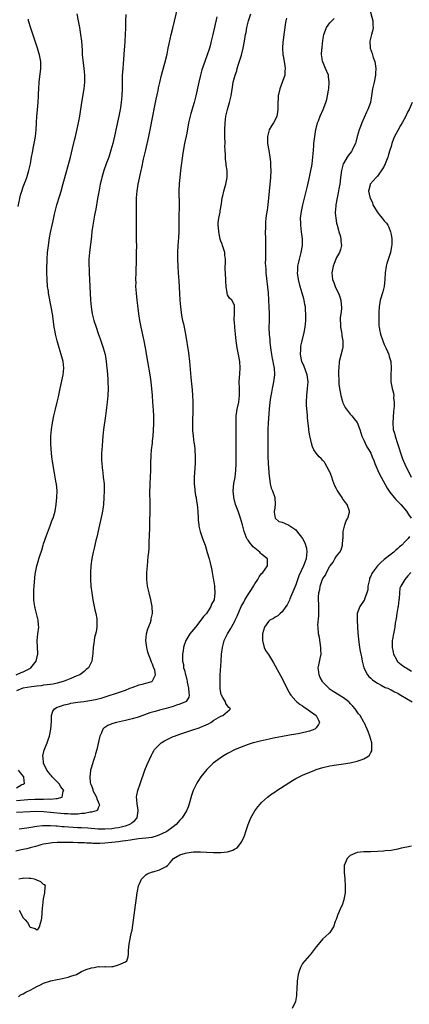
# Model space of a CAD drawing. Units: inches. Extents: x 2559000 to 2562000, y 1551000 to 1554000.
# Drawn here: x 2560002 to 2560116, y 1551712 to 1552001 of the extents above; entities that cross this region are included whole.
import ezdxf

# ---------------------------------------------------------------- set-up
doc = ezdxf.new("R2010")
doc.units = ezdxf.units.IN
doc.header["$MEASUREMENT"] = 0
doc.layers.add('LD25591551_2ft', color=33, linetype='Continuous')

msp = doc.modelspace()

# ---------------------------------------------------------------- linework, layer by layer
at = {"layer": 'LD25591551_2ft'}
for points, elevation in [([(2560001, 1551772.02), (2560002.16, 1551772.16), (2560004.33, 1551772.33), (2560006.43, 1551772.43), (2560008.48, 1551772.48), (2560009, 1551772.45), (2560010.51, 1551772.51), (2560011, 1551772.47), (2560012.65, 1551772.65), (2560013, 1551772.62), (2560014.41, 1551773), (2560014.76, 1551774.76), (2560014.9, 1551775), (2560014.06, 1551776.06), (2560013.51, 1551777), (2560013, 1551777.57), (2560011.5, 1551779), (2560011.3, 1551779.3), (2560011, 1551779.63), (2560010.43, 1551780.43), (2560009.91, 1551781), (2560008.98, 1551783), (2560008.82, 1551784.82), (2560008.76, 1551785), (2560008.78, 1551785.22), (2560009.14, 1551786.86), (2560009.99, 1551789), (2560010.49, 1551790.49), (2560010.68, 1551791), (2560011.09, 1551793), (2560011.26, 1551795.26), (2560011.29, 1551797), (2560011.67, 1551798.33), (2560012.14, 1551799), (2560013, 1551799.47), (2560013.65, 1551799.65), (2560015, 1551800.18), (2560016.45, 1551800.45), (2560017, 1551800.6), (2560019, 1551800.91), (2560020.84, 1551801.16), (2560022.57, 1551801.43), (2560024.24, 1551801.76), (2560025, 1551801.96), (2560025.84, 1551802.16), (2560027.38, 1551802.62), (2560031, 1551803.79), (2560033, 1551804.5), (2560034.34, 1551805), (2560035, 1551805.28), (2560037, 1551806), (2560038.36, 1551806.36), (2560039, 1551806.51), (2560039.43, 1551806.57), (2560040.8, 1551807), (2560041, 1551807.16), (2560041.85, 1551809), (2560041.63, 1551810.37), (2560041.39, 1551811), (2560041.26, 1551811.26), (2560041, 1551812.05), (2560040.67, 1551812.67), (2560040.6, 1551813), (2560040.39, 1551813.61), (2560039.8, 1551815), (2560039.62, 1551815.62), (2560039.25, 1551817), (2560038.98, 1551819), (2560039.18, 1551821), (2560039.57, 1551822.43), (2560040.35, 1551824.35), (2560040.55, 1551825), (2560040.59, 1551825.41), (2560040.97, 1551827), (2560040.88, 1551829), (2560040.48, 1551831), (2560039.93, 1551833), (2560039.5, 1551835), (2560039.31, 1551837), (2560039.32, 1551839), (2560039.45, 1551841), (2560039.63, 1551842.37), (2560039.73, 1551843.73), (2560039.89, 1551845), (2560039.97, 1551846.03), (2560040, 1551847), (2560040, 1551848), (2560040.1, 1551849.9), (2560040.14, 1551852.14), (2560040.2, 1551853.8), (2560040.25, 1551857), (2560040.27, 1551859), (2560040.25, 1551860.25), (2560040.2, 1551861.8), (2560040.19, 1551863), (2560040.23, 1551864.23), (2560040.26, 1551865), (2560040.38, 1551867), (2560040.45, 1551869), (2560040.47, 1551871), (2560040.55, 1551873.45), (2560040.71, 1551875), (2560040.94, 1551876.94), (2560041, 1551877.65), (2560041.11, 1551879), (2560041.3, 1551882.7), (2560041.3, 1551883.3), (2560041.34, 1551885), (2560041.28, 1551886.72), (2560041.1, 1551889), (2560040.91, 1551891), (2560040.57, 1551895), (2560040.31, 1551897), (2560039.57, 1551901), (2560038.93, 1551905), (2560038.55, 1551907), (2560037.63, 1551911), (2560037.24, 1551913), (2560036.94, 1551915), (2560036.63, 1551917.37), (2560036.44, 1551919), (2560036.24, 1551921), (2560036.11, 1551923), (2560036.12, 1551924.12), (2560036.1, 1551925), (2560036.16, 1551927), (2560036.16, 1551928.16), (2560036.21, 1551929.79), (2560036.22, 1551931), (2560036.28, 1551933), (2560036.31, 1551935), (2560036.28, 1551936.28), (2560036.27, 1551937.73), (2560036.22, 1551939), (2560036.21, 1551940.21), (2560036.25, 1551941.75), (2560036.28, 1551945.72), (2560036.28, 1551948.28), (2560036.29, 1551949), (2560036.43, 1551951), (2560036.75, 1551953), (2560037.17, 1551954.83), (2560037.25, 1551955.25), (2560037.65, 1551957), (2560037.81, 1551957.81), (2560038.36, 1551960.36), (2560039, 1551963.1), (2560039.87, 1551967), (2560040.28, 1551969), (2560041.06, 1551973), (2560041.58, 1551975.58), (2560042.03, 1551977.97), (2560042.58, 1551980.58), (2560042.71, 1551981.29), (2560043.08, 1551982.92), (2560043.59, 1551985), (2560043.88, 1551986.12), (2560044.57, 1551988.57), (2560045.23, 1551991.23), (2560045.59, 1551993), (2560045.81, 1551994.19), (2560046.43, 1551997), (2560046.88, 1551998.88), (2560048.41, 1552005)], 6872), ([(2560000.93, 1551809), (2560002.4, 1551809.6), (2560003, 1551809.89), (2560003.79, 1551810.21), (2560005.1, 1551810.9), (2560005.26, 1551811), (2560006.83, 1551813), (2560007.22, 1551814.78), (2560007.31, 1551815), (2560007.34, 1551815.34), (2560007.21, 1551817), (2560007.08, 1551819), (2560007.29, 1551821), (2560007.55, 1551823), (2560007.5, 1551823.5), (2560007.41, 1551825), (2560006.92, 1551827), (2560006.52, 1551828.52), (2560006.42, 1551829), (2560006.24, 1551830.24), (2560006.16, 1551831), (2560006.12, 1551832.11), (2560006.1, 1551833), (2560006.16, 1551833.84), (2560006.19, 1551835), (2560006.27, 1551836.27), (2560006.53, 1551838.53), (2560006.6, 1551839), (2560007.01, 1551841), (2560007.49, 1551842.51), (2560007.63, 1551843), (2560007.91, 1551843.91), (2560008.45, 1551845.55), (2560008.87, 1551847), (2560009, 1551847.4), (2560009.83, 1551849.83), (2560011, 1551853.05), (2560011.54, 1551854.46), (2560011.78, 1551855), (2560012.37, 1551857), (2560012.7, 1551859), (2560012.89, 1551861), (2560012.93, 1551863), (2560012.76, 1551865), (2560012.72, 1551865.28), (2560012.43, 1551867), (2560012.18, 1551868.18), (2560011.65, 1551871), (2560011.4, 1551873), (2560011.23, 1551875.23), (2560011.14, 1551877), (2560011.16, 1551879), (2560011.34, 1551881), (2560011.63, 1551883), (2560012.01, 1551885), (2560012.48, 1551887), (2560013, 1551889), (2560013.37, 1551890.63), (2560013.83, 1551893), (2560014.7, 1551897), (2560014.91, 1551899), (2560014.71, 1551901), (2560014.18, 1551903), (2560013.54, 1551905), (2560012.93, 1551907), (2560012.47, 1551909), (2560012.37, 1551909.63), (2560012.11, 1551911), (2560011.96, 1551911.96), (2560011.56, 1551915), (2560011.24, 1551917), (2560010.47, 1551921), (2560010.38, 1551921.62), (2560010.18, 1551923), (2560010.02, 1551925), (2560009.98, 1551927), (2560009.97, 1551927.97), (2560010.03, 1551931), (2560010.16, 1551933), (2560010.39, 1551935), (2560010.73, 1551937.27), (2560011, 1551938.81), (2560011.46, 1551941), (2560011.76, 1551942.24), (2560012.2, 1551944.2), (2560012.92, 1551947), (2560013.71, 1551949.71), (2560014.12, 1551951), (2560014.77, 1551953.23), (2560015.77, 1551957), (2560016.88, 1551961), (2560017.48, 1551963.48), (2560018.06, 1551965.94), (2560018.35, 1551967), (2560018.79, 1551968.79), (2560019.28, 1551971), (2560019.66, 1551973), (2560020.22, 1551977), (2560020.9, 1551981), (2560021.11, 1551983), (2560021.09, 1551985), (2560020.87, 1551987), (2560020.57, 1551989.43), (2560020.44, 1551991), (2560020.37, 1551992.37), (2560020.17, 1551995), (2560019.95, 1551997), (2560019.63, 1551999), (2560019.24, 1552001), (2560018.88, 1552003)], 6868), ([(2560033.17, 1552002.83), (2560033.07, 1552001), (2560033, 1551999), (2560032.9, 1551996.9), (2560032.69, 1551993.31), (2560032.67, 1551992.67), (2560032.56, 1551991), (2560032.33, 1551988.33), (2560032.2, 1551987), (2560032.13, 1551985.87), (2560032.09, 1551985), (2560032.04, 1551981), (2560031.96, 1551979), (2560031.77, 1551977), (2560031.56, 1551975.56), (2560031.47, 1551975), (2560031.09, 1551973), (2560030.17, 1551969), (2560029.97, 1551967.97), (2560029.31, 1551965), (2560028.77, 1551963), (2560028.09, 1551961), (2560027.34, 1551959), (2560026.66, 1551957), (2560026.1, 1551955), (2560025.91, 1551954.09), (2560025.64, 1551953), (2560025.28, 1551951.28), (2560025.21, 1551950.79), (2560024.84, 1551948.84), (2560024.29, 1551945.71), (2560023.92, 1551943.92), (2560023.43, 1551941), (2560023.18, 1551939.18), (2560023, 1551937.73), (2560022.46, 1551933), (2560022.31, 1551931), (2560022.28, 1551929), (2560022.32, 1551928.32), (2560022.34, 1551927), (2560022.52, 1551923), (2560022.79, 1551919), (2560022.98, 1551916.98), (2560023.29, 1551915), (2560023.77, 1551913), (2560024.37, 1551911), (2560025, 1551909.2), (2560025.58, 1551907.58), (2560025.81, 1551907), (2560026.5, 1551905), (2560027.02, 1551903), (2560027.35, 1551901), (2560027.59, 1551899), (2560027.66, 1551898.34), (2560027.76, 1551897), (2560027.82, 1551895.82), (2560027.88, 1551895), (2560027.94, 1551893), (2560027.86, 1551891), (2560027.66, 1551889), (2560027.48, 1551887.48), (2560027.39, 1551886.61), (2560027.17, 1551885), (2560026.58, 1551881), (2560026.37, 1551879), (2560026.25, 1551877.75), (2560026.17, 1551876.17), (2560026.06, 1551875), (2560025.99, 1551874.01), (2560025.98, 1551873), (2560026.03, 1551872.03), (2560026.04, 1551871), (2560026.14, 1551869.86), (2560026.24, 1551869), (2560026.35, 1551868.35), (2560026.52, 1551867), (2560026.73, 1551865), (2560026.78, 1551863), (2560026.71, 1551861), (2560026.56, 1551859), (2560026.38, 1551857.62), (2560026.28, 1551857), (2560026.08, 1551856.08), (2560025.73, 1551854.27), (2560025.42, 1551853), (2560024.63, 1551849.37), (2560024.36, 1551848.36), (2560023.82, 1551846.18), (2560023.51, 1551845), (2560023.16, 1551843.16), (2560022.89, 1551841), (2560022.75, 1551839), (2560022.76, 1551837), (2560022.89, 1551835), (2560023.1, 1551833), (2560023.41, 1551831), (2560024.07, 1551828.07), (2560024.35, 1551827), (2560024.6, 1551825.4), (2560024.65, 1551825), (2560024.62, 1551824.62), (2560024.6, 1551823), (2560024.41, 1551821.59), (2560023.94, 1551819.94), (2560023.8, 1551819), (2560023.77, 1551818.23), (2560023.55, 1551817), (2560023.46, 1551815.46), (2560023.46, 1551815), (2560023.38, 1551814.62), (2560023.12, 1551813), (2560023, 1551812.79), (2560022.12, 1551811), (2560021.52, 1551810.48), (2560021, 1551810.07), (2560020.44, 1551809.56), (2560019.6, 1551809), (2560019, 1551808.73), (2560018.57, 1551808.57), (2560017, 1551807.89), (2560015, 1551807.1), (2560014.72, 1551807), (2560013, 1551806.53), (2560011.75, 1551806.25), (2560011, 1551806.16), (2560010.02, 1551805.98), (2560009, 1551805.9), (2560008.23, 1551805.77), (2560007, 1551805.67), (2560005.48, 1551805.48), (2560002.9, 1551805), (2560001, 1551804.28)], 6870), ([(2560059.86, 1552002.14), (2560058.71, 1551997), (2560058.21, 1551995), (2560057.95, 1551994.05), (2560057.64, 1551993), (2560057, 1551991), (2560056.27, 1551989), (2560055.43, 1551986.57), (2560055, 1551985), (2560054.53, 1551983), (2560053.65, 1551979), (2560053.15, 1551977), (2560052.22, 1551973.78), (2560052.02, 1551973), (2560051.56, 1551971), (2560051, 1551967.98), (2560050.39, 1551965), (2560049.89, 1551962.11), (2560049.19, 1551957), (2560048.95, 1551955), (2560048.8, 1551953.2), (2560048.73, 1551951), (2560048.75, 1551947), (2560048.68, 1551943), (2560048.67, 1551941.33), (2560048.65, 1551940.65), (2560048.65, 1551939), (2560048.6, 1551937.4), (2560048.43, 1551935), (2560048.32, 1551933), (2560048.31, 1551932.31), (2560048.3, 1551931), (2560048.37, 1551929), (2560048.5, 1551927), (2560048.69, 1551924.69), (2560048.92, 1551920.92), (2560049.01, 1551919), (2560049.15, 1551917), (2560049.33, 1551915.33), (2560049.51, 1551914.49), (2560049.79, 1551913), (2560050.01, 1551912.01), (2560050.26, 1551911), (2560050.65, 1551909), (2560051.51, 1551903.51), (2560051.81, 1551901), (2560052.22, 1551896.22), (2560052.5, 1551893.5), (2560052.61, 1551892.61), (2560052.71, 1551891), (2560052.75, 1551889.25), (2560052.78, 1551888.78), (2560052.76, 1551887), (2560052.66, 1551883), (2560052.71, 1551880.71), (2560052.88, 1551879), (2560053.12, 1551877.12), (2560053.16, 1551877), (2560053.34, 1551875.34), (2560053.4, 1551875), (2560053.49, 1551873), (2560053.46, 1551871), (2560053.22, 1551867), (2560053.22, 1551865), (2560053.36, 1551863.36), (2560053.42, 1551863), (2560053.61, 1551861.61), (2560053.77, 1551861), (2560053.92, 1551859.92), (2560054.1, 1551859), (2560054.26, 1551857), (2560054.35, 1551855), (2560054.39, 1551854.39), (2560054.53, 1551853), (2560054.59, 1551852.59), (2560054.94, 1551851), (2560055, 1551850.79), (2560055.65, 1551849), (2560056.03, 1551848.03), (2560056.38, 1551847), (2560057, 1551844.89), (2560057.58, 1551843), (2560057.77, 1551842.23), (2560058.11, 1551841), (2560058.29, 1551840.29), (2560058.51, 1551839), (2560058.77, 1551837.23), (2560058.86, 1551836.86), (2560059.13, 1551835.13), (2560059.12, 1551834.88), (2560059.26, 1551833), (2560059.01, 1551831.01), (2560058.29, 1551829.71), (2560058.08, 1551829), (2560056.78, 1551827), (2560055.9, 1551826.1), (2560055.18, 1551825), (2560053.53, 1551823), (2560053, 1551822.27), (2560052.41, 1551821.59), (2560051.96, 1551821), (2560050.78, 1551819), (2560050.29, 1551817.71), (2560050.09, 1551817), (2560049.97, 1551815.97), (2560049.79, 1551815), (2560049.74, 1551814.26), (2560049.77, 1551813), (2560050.04, 1551812.04), (2560050.1, 1551811), (2560050.37, 1551810.37), (2560050.62, 1551809), (2560050.72, 1551808.72), (2560051, 1551807.53), (2560051.12, 1551807.12), (2560051.17, 1551806.83), (2560051.57, 1551805), (2560051.59, 1551803.59), (2560051.68, 1551803), (2560051.6, 1551802.4), (2560050.85, 1551801.15), (2560050.61, 1551801), (2560049, 1551800.31), (2560048.03, 1551800.03), (2560047, 1551799.7), (2560045, 1551799.09), (2560043, 1551798.54), (2560041.76, 1551798.24), (2560041, 1551798), (2560040.22, 1551797.78), (2560037, 1551796.6), (2560036.45, 1551796.45), (2560035, 1551796.01), (2560033, 1551795.54), (2560030.43, 1551795), (2560029.31, 1551794.69), (2560029, 1551794.54), (2560027.89, 1551794.11), (2560026.68, 1551793.32), (2560026.37, 1551793), (2560025.94, 1551791.94), (2560025.49, 1551791), (2560025.39, 1551790.61), (2560024.58, 1551787), (2560024.25, 1551785.75), (2560024.02, 1551785), (2560023.54, 1551783.54), (2560023, 1551781.82), (2560022.77, 1551781), (2560022.75, 1551780.75), (2560022.52, 1551779), (2560022.68, 1551777.32), (2560022.75, 1551777), (2560022.84, 1551776.84), (2560023, 1551776.34), (2560023.4, 1551775.4), (2560023.48, 1551775), (2560023.9, 1551774.1), (2560024.47, 1551773), (2560024.58, 1551772.58), (2560025, 1551771.69), (2560025.21, 1551771.21), (2560025.32, 1551771), (2560025.35, 1551770.65), (2560025, 1551769.92), (2560024.79, 1551769.21), (2560024.46, 1551769), (2560023, 1551768.63), (2560022.61, 1551768.61), (2560021, 1551768.25), (2560020.23, 1551768.23), (2560019, 1551768.05), (2560018.08, 1551768.08), (2560017, 1551768.05), (2560016.13, 1551768.13), (2560015, 1551768.19), (2560011, 1551768.59), (2560009, 1551768.77), (2560007, 1551768.83), (2560005, 1551768.77), (2560001, 1551768.52)], 6874), ([(2560001.78, 1551763.78), (2560004.08, 1551764.08), (2560006.45, 1551764.45), (2560007, 1551764.55), (2560008.7, 1551764.7), (2560009, 1551764.75), (2560010.72, 1551764.72), (2560011, 1551764.74), (2560012.61, 1551764.61), (2560013, 1551764.61), (2560014.46, 1551764.46), (2560015, 1551764.43), (2560016.32, 1551764.32), (2560019, 1551764.18), (2560020.13, 1551764.13), (2560022.02, 1551764.02), (2560025, 1551763.78), (2560027, 1551763.72), (2560029, 1551763.86), (2560030.04, 1551764.04), (2560031, 1551764.17), (2560032.56, 1551764.56), (2560033, 1551764.65), (2560034.07, 1551765), (2560034.65, 1551765.35), (2560035, 1551765.64), (2560035.79, 1551766.21), (2560036.49, 1551767), (2560036.78, 1551769), (2560036.7, 1551769.3), (2560036.45, 1551771), (2560036.4, 1551772.4), (2560036.29, 1551773), (2560036.36, 1551773.64), (2560036.66, 1551775), (2560037.38, 1551777), (2560038.73, 1551781), (2560039.37, 1551782.63), (2560040.64, 1551785.36), (2560041, 1551785.99), (2560041.35, 1551786.65), (2560041.57, 1551787), (2560043, 1551788.52), (2560043.52, 1551789), (2560044.44, 1551789.56), (2560047, 1551790.84), (2560047.38, 1551791), (2560049, 1551791.56), (2560051, 1551792.21), (2560052.83, 1551792.83), (2560054.61, 1551793.39), (2560055, 1551793.56), (2560056.06, 1551793.94), (2560057.4, 1551794.6), (2560058.12, 1551795), (2560059, 1551795.61), (2560061, 1551796.78), (2560061.65, 1551797), (2560063, 1551798.24), (2560063.45, 1551798.55), (2560063.85, 1551799), (2560063.37, 1551799.37), (2560063, 1551799.88), (2560062.5, 1551800.5), (2560062.37, 1551801), (2560061.65, 1551802.35), (2560061.22, 1551803), (2560061.15, 1551803.15), (2560060.85, 1551804.85), (2560060.85, 1551805.15), (2560060.8, 1551807), (2560060.86, 1551808.86), (2560061.1, 1551813), (2560061.24, 1551815), (2560061.49, 1551817), (2560061.82, 1551818.18), (2560062.03, 1551819), (2560062.97, 1551821), (2560063.75, 1551822.25), (2560065, 1551824.53), (2560065.24, 1551825), (2560065.82, 1551826.18), (2560066.99, 1551829), (2560067.72, 1551830.28), (2560068.04, 1551831), (2560069, 1551832.52), (2560070.02, 1551833.98), (2560070.64, 1551835), (2560071, 1551835.65), (2560071.91, 1551837), (2560072.28, 1551837.72), (2560073, 1551838.68), (2560073.31, 1551839), (2560074.69, 1551841), (2560074.67, 1551841.33), (2560074.67, 1551843), (2560073, 1551844.41), (2560072.7, 1551844.7), (2560072.45, 1551845), (2560071, 1551846.11), (2560070.52, 1551846.52), (2560070.11, 1551847), (2560069.59, 1551847.59), (2560069, 1551848.49), (2560068.78, 1551848.78), (2560068.67, 1551849), (2560068.48, 1551849.52), (2560067.9, 1551851), (2560067.37, 1551853), (2560066.79, 1551855), (2560066.09, 1551857), (2560065.36, 1551859), (2560064.83, 1551861), (2560064.81, 1551861.19), (2560064.67, 1551863), (2560064.87, 1551865.13), (2560065.18, 1551867), (2560065.41, 1551869), (2560065.52, 1551871), (2560065.55, 1551873), (2560065.52, 1551877), (2560065.51, 1551881), (2560065.47, 1551883), (2560065.5, 1551883.5), (2560065.53, 1551885), (2560065.71, 1551886.29), (2560065.83, 1551887), (2560066.25, 1551889), (2560066.46, 1551891), (2560066.45, 1551893), (2560066.41, 1551895), (2560066.55, 1551897.45), (2560066.66, 1551899), (2560066.57, 1551901), (2560066.22, 1551903), (2560066.02, 1551904.02), (2560065.84, 1551905), (2560065.55, 1551907), (2560065.09, 1551910.91), (2560065.1, 1551911.1), (2560065, 1551912.48), (2560064.96, 1551912.96), (2560064.9, 1551913.1), (2560065, 1551915.14), (2560065.05, 1551917), (2560065, 1551917.48), (2560064.23, 1551919), (2560063.56, 1551919.56), (2560063, 1551920.53), (2560062.89, 1551920.89), (2560062.89, 1551921.11), (2560062.62, 1551923), (2560062.51, 1551924.51), (2560062.5, 1551925), (2560062.31, 1551928.31), (2560062.3, 1551929), (2560062.35, 1551929.65), (2560062.36, 1551931), (2560062.22, 1551932.22), (2560062.2, 1551933), (2560061.86, 1551933.86), (2560061.55, 1551935), (2560061.37, 1551935.37), (2560061, 1551936.34), (2560060.84, 1551936.84), (2560060.4, 1551939), (2560060.33, 1551940.33), (2560060.27, 1551941), (2560060.28, 1551941.72), (2560060.43, 1551943), (2560060.78, 1551944.78), (2560060.84, 1551945.16), (2560061.22, 1551947.22), (2560061.45, 1551949), (2560061.62, 1551949.62), (2560061.86, 1551951), (2560062.3, 1551952.3), (2560062.5, 1551953), (2560062.9, 1551955), (2560062.85, 1551957), (2560062.62, 1551958.62), (2560062.6, 1551959), (2560062.41, 1551960.41), (2560062.4, 1551961), (2560062.42, 1551961.58), (2560062.31, 1551963), (2560062.23, 1551964.23), (2560062.24, 1551965), (2560062.19, 1551967), (2560062.17, 1551969), (2560062.25, 1551971), (2560062.52, 1551973), (2560062.97, 1551975), (2560063.54, 1551977), (2560063.85, 1551978.15), (2560064.03, 1551979), (2560064.2, 1551980.2), (2560064.45, 1551981.55), (2560064.67, 1551983), (2560065.2, 1551985), (2560065.67, 1551986.33), (2560065.84, 1551987), (2560066.22, 1551988.22), (2560066.61, 1551989.39), (2560067.07, 1551990.93), (2560067.61, 1551993), (2560067.99, 1551995), (2560068.29, 1551997), (2560068.41, 1551997.59), (2560068.65, 1551999), (2560069.15, 1552001), (2560069.78, 1552003)], 6876), ([(2560104.62, 1552004.62), (2560105.61, 1552001), (2560105.64, 1551999.64), (2560105.73, 1551999), (2560105.63, 1551998.37), (2560105.23, 1551997), (2560104.71, 1551995), (2560104.83, 1551993), (2560105.39, 1551991.39), (2560105.76, 1551990.24), (2560106.21, 1551989), (2560106.35, 1551988.35), (2560106.49, 1551987), (2560106.38, 1551985.62), (2560106.37, 1551985), (2560105.99, 1551983), (2560105.57, 1551981), (2560105.27, 1551979), (2560104.9, 1551977), (2560104.2, 1551975), (2560103.82, 1551974.18), (2560102.44, 1551971), (2560102.02, 1551969.98), (2560101.65, 1551969), (2560101.06, 1551967), (2560100.63, 1551965.37), (2560100.51, 1551965), (2560100.07, 1551964.07), (2560099.61, 1551963), (2560099.37, 1551962.63), (2560098.49, 1551961.51), (2560098.14, 1551961), (2560097, 1551959.11), (2560096.95, 1551959), (2560096.52, 1551957.48), (2560096.43, 1551957), (2560096.15, 1551955), (2560096.05, 1551953.95), (2560095.9, 1551953), (2560095.64, 1551951.64), (2560095.49, 1551950.51), (2560095.14, 1551949), (2560094.75, 1551947), (2560094.63, 1551945.37), (2560094.58, 1551945), (2560094.6, 1551944.6), (2560094.73, 1551943), (2560095, 1551941.6), (2560095.13, 1551941), (2560095.51, 1551939.51), (2560095.7, 1551939), (2560096.02, 1551937.98), (2560096.27, 1551937), (2560096.27, 1551936.27), (2560096.39, 1551935), (2560096.11, 1551933.89), (2560095.81, 1551933), (2560095, 1551931.46), (2560094.8, 1551931), (2560094.3, 1551929.7), (2560094, 1551929), (2560093.57, 1551927), (2560093.77, 1551925), (2560094.14, 1551924.14), (2560094.56, 1551923), (2560095, 1551922.06), (2560095.53, 1551921), (2560095.98, 1551919.98), (2560096.2, 1551919), (2560096.31, 1551917.69), (2560096.43, 1551917), (2560096.43, 1551916.43), (2560096.28, 1551915), (2560096.09, 1551913.91), (2560096.07, 1551913), (2560096.15, 1551912.15), (2560096.17, 1551911), (2560096.44, 1551909.56), (2560096.51, 1551909), (2560096.51, 1551908.51), (2560096.84, 1551907), (2560096.83, 1551905.17), (2560096.69, 1551904.69), (2560095.78, 1551901), (2560095.62, 1551899), (2560095.59, 1551898.41), (2560095.6, 1551897), (2560095.7, 1551895.7), (2560095.66, 1551895), (2560095.69, 1551894.31), (2560095.88, 1551893), (2560096.07, 1551892.07), (2560096.25, 1551891), (2560096.77, 1551889.23), (2560096.85, 1551888.85), (2560097.48, 1551887.48), (2560099, 1551885.45), (2560099.45, 1551885), (2560100.15, 1551884.15), (2560101.01, 1551883.01), (2560101.79, 1551881), (2560102.45, 1551879), (2560102.6, 1551878.6), (2560103, 1551877.84), (2560103.35, 1551877), (2560103.9, 1551875.9), (2560104.47, 1551875), (2560105, 1551874.07), (2560105.46, 1551873), (2560105.89, 1551871.89), (2560106.21, 1551871), (2560107.06, 1551869), (2560107.69, 1551867.69), (2560108.04, 1551867), (2560109.8, 1551863.8), (2560110.59, 1551862.59), (2560111.9, 1551861), (2560112.41, 1551860.41), (2560113, 1551859.85), (2560113.83, 1551859), (2560115.56, 1551857), (2560116.06, 1551856.06), (2560116.9, 1551855)], 6882), ([(2560080.27, 1552001.73), (2560080.1, 1552001), (2560079.91, 1551999.91), (2560079.81, 1551999), (2560079.69, 1551998.31), (2560079.52, 1551997), (2560079.33, 1551995.33), (2560079.2, 1551994.8), (2560079.12, 1551993), (2560079.23, 1551991), (2560079.29, 1551990.71), (2560079.59, 1551989), (2560079.82, 1551987.82), (2560079.92, 1551987), (2560079.8, 1551986.2), (2560079.76, 1551985), (2560079.14, 1551983.14), (2560078.33, 1551981), (2560077.89, 1551979), (2560077.87, 1551978.13), (2560077.78, 1551977), (2560077.72, 1551975.72), (2560077.79, 1551975), (2560077.51, 1551973.51), (2560077.49, 1551973), (2560077, 1551971.92), (2560076.46, 1551971), (2560075.89, 1551970.11), (2560075.22, 1551969), (2560075, 1551968.24), (2560074.67, 1551967), (2560074.72, 1551965.28), (2560074.74, 1551965), (2560075.08, 1551962.92), (2560075.41, 1551961), (2560075.58, 1551959.58), (2560075.64, 1551959), (2560075.64, 1551958.36), (2560075.68, 1551957), (2560075.57, 1551955), (2560075.2, 1551951), (2560074.78, 1551947), (2560074.57, 1551945.43), (2560074.46, 1551944.46), (2560074.25, 1551943), (2560074.14, 1551941.86), (2560074.08, 1551941), (2560074.09, 1551940.09), (2560074.07, 1551939), (2560074.13, 1551937), (2560074.17, 1551935), (2560074.13, 1551933.87), (2560074.14, 1551932.14), (2560074.08, 1551931), (2560074.07, 1551929.93), (2560074.12, 1551929), (2560074.19, 1551928.19), (2560074.26, 1551927), (2560074.89, 1551921.11), (2560075.04, 1551918.96), (2560075.13, 1551917), (2560075.19, 1551915), (2560075.18, 1551913), (2560075.14, 1551910.86), (2560075.2, 1551909), (2560075.36, 1551907.36), (2560075.4, 1551906.6), (2560075.57, 1551905), (2560075.86, 1551903), (2560076.12, 1551901.88), (2560076.29, 1551901), (2560076.37, 1551900.37), (2560076.7, 1551899), (2560076.77, 1551897.23), (2560076.76, 1551897), (2560076.47, 1551895), (2560076.06, 1551893), (2560075.86, 1551891.86), (2560075.58, 1551890.42), (2560075.41, 1551889), (2560075.23, 1551887), (2560074.95, 1551883), (2560074.86, 1551881), (2560074.82, 1551879), (2560074.8, 1551875), (2560074.82, 1551873.18), (2560074.92, 1551871), (2560075.18, 1551867.18), (2560075.31, 1551866.69), (2560075.51, 1551865), (2560075.8, 1551863.8), (2560076.18, 1551863), (2560076.91, 1551861), (2560077.01, 1551858.99), (2560076.79, 1551857.21), (2560076.71, 1551857), (2560076.71, 1551856.71), (2560076.97, 1551855), (2560077, 1551854.94), (2560078.02, 1551854.02), (2560079, 1551853.8), (2560080.75, 1551853), (2560080.93, 1551852.93), (2560081, 1551852.92), (2560082.12, 1551852.12), (2560083, 1551851.56), (2560083.27, 1551851.27), (2560085, 1551849.04), (2560085.7, 1551847.7), (2560086.12, 1551846.12), (2560086.25, 1551845), (2560086.19, 1551844.19), (2560086.04, 1551843), (2560085.74, 1551842.26), (2560085.31, 1551841), (2560083.96, 1551838.04), (2560083, 1551835.42), (2560081.3, 1551831.3), (2560081.14, 1551830.86), (2560080.49, 1551829.51), (2560080.14, 1551829), (2560079, 1551827.45), (2560078.48, 1551827), (2560077.73, 1551826.27), (2560077, 1551825.93), (2560076.47, 1551825.53), (2560075.44, 1551825), (2560075, 1551824.64), (2560073.83, 1551823), (2560073.29, 1551821), (2560073.25, 1551819.25), (2560073.26, 1551819), (2560073.38, 1551818.62), (2560073.76, 1551817), (2560074.15, 1551816.15), (2560075, 1551814.91), (2560076.45, 1551812.45), (2560077, 1551811.64), (2560078.59, 1551808.59), (2560079, 1551807.88), (2560080.61, 1551804.61), (2560081.33, 1551803.33), (2560081.54, 1551803), (2560083, 1551801.32), (2560083.36, 1551801), (2560084.29, 1551800.29), (2560085, 1551799.82), (2560085.48, 1551799.48), (2560086.27, 1551799), (2560086.66, 1551798.66), (2560089, 1551797), (2560089.64, 1551795.64), (2560089.99, 1551795), (2560089.64, 1551794.36), (2560089, 1551793.43), (2560088.82, 1551793.18), (2560088.59, 1551793), (2560087, 1551792.38), (2560086.22, 1551792.22), (2560085, 1551791.89), (2560083.67, 1551791.67), (2560083, 1551791.53), (2560081.22, 1551791.22), (2560079.16, 1551790.84), (2560077, 1551790.42), (2560072.52, 1551789.48), (2560071, 1551789.13), (2560070.53, 1551789), (2560069, 1551788.5), (2560067, 1551787.73), (2560065.23, 1551787), (2560063, 1551785.82), (2560061.5, 1551785), (2560058.81, 1551783), (2560057.88, 1551782.12), (2560056.88, 1551781.12), (2560055.18, 1551779), (2560054.31, 1551777.69), (2560053.91, 1551777), (2560052.93, 1551775), (2560052.42, 1551773.58), (2560051.55, 1551770.45), (2560050.98, 1551769), (2560049.7, 1551767), (2560049, 1551766.25), (2560047.92, 1551765), (2560047, 1551764.35), (2560045.13, 1551763), (2560043.73, 1551762.27), (2560043, 1551762), (2560042.32, 1551761.68), (2560040.76, 1551761.24), (2560038.99, 1551761.01), (2560036.8, 1551760.8), (2560035, 1551760.52), (2560034.45, 1551760.45), (2560033, 1551760.2), (2560032.1, 1551760.1), (2560031, 1551759.94), (2560029, 1551759.7), (2560027, 1551759.51), (2560025.45, 1551759.45), (2560023.46, 1551759.46), (2560023, 1551759.49), (2560021.54, 1551759.54), (2560021, 1551759.59), (2560019.63, 1551759.63), (2560019, 1551759.68), (2560017.71, 1551759.71), (2560017, 1551759.75), (2560015.75, 1551759.75), (2560015, 1551759.78), (2560013.73, 1551759.73), (2560013, 1551759.73), (2560011.6, 1551759.6), (2560011, 1551759.56), (2560009, 1551759.22), (2560008.14, 1551759), (2560007.26, 1551758.74), (2560006.58, 1551758.58), (2560005, 1551758.13), (2560004.09, 1551757.91), (2560002.44, 1551757.56), (2560000.82, 1551757.18)], 6878), ([(2560001.53, 1551946.47), (2560002.24, 1551949.76), (2560002.59, 1551951), (2560003, 1551952.22), (2560003.75, 1551954.25), (2560004.06, 1551955), (2560004.7, 1551957), (2560005.11, 1551959), (2560005.45, 1551961), (2560005.71, 1551962.29), (2560006.02, 1551964.02), (2560006.23, 1551965), (2560006.58, 1551967), (2560006.81, 1551969), (2560006.93, 1551971), (2560007.02, 1551973), (2560007.16, 1551974.84), (2560007.35, 1551977), (2560007.5, 1551979), (2560007.53, 1551979.53), (2560007.58, 1551981), (2560007.71, 1551983), (2560008.14, 1551987), (2560008.13, 1551989), (2560007.94, 1551990.06), (2560007.8, 1551991), (2560007.63, 1551991.63), (2560007.19, 1551993), (2560006.49, 1551995), (2560005.61, 1551997.61), (2560005.14, 1551999.14), (2560004.68, 1552000.68), (2560004.6, 1552001), (2560004.52, 1552001.48)], 6866), ([(2560001.6, 1551714.4), (2560002.16, 1551715), (2560003, 1551715.34), (2560003.76, 1551715.76), (2560005, 1551716.35), (2560006.11, 1551717), (2560007, 1551717.48), (2560008.07, 1551717.93), (2560009, 1551718.39), (2560010.82, 1551719), (2560011, 1551719.08), (2560011.08, 1551719.08), (2560013, 1551719.55), (2560013.59, 1551719.59), (2560016.21, 1551720.21), (2560017, 1551720.45), (2560018.66, 1551721), (2560020.13, 1551721.87), (2560021.53, 1551722.47), (2560023.08, 1551722.92), (2560023.84, 1551723), (2560025, 1551723.35), (2560025.27, 1551723.27), (2560027, 1551723.29), (2560027.25, 1551723.25), (2560029, 1551723.3), (2560029.37, 1551723.37), (2560031, 1551723.8), (2560033, 1551724.74), (2560033.41, 1551725), (2560033.81, 1551726.19), (2560033.94, 1551727), (2560033.95, 1551727.95), (2560034.01, 1551729), (2560034.11, 1551729.89), (2560034.3, 1551731), (2560034.74, 1551733), (2560035, 1551733.99), (2560035.61, 1551738.39), (2560036.48, 1551745), (2560036.55, 1551745.45), (2560036.85, 1551747), (2560037, 1551747.39), (2560037.72, 1551749), (2560039, 1551750.22), (2560039.43, 1551750.57), (2560041, 1551751.1), (2560041.13, 1551751.13), (2560043, 1551751.73), (2560045, 1551752.7), (2560045.35, 1551753), (2560046.15, 1551753.85), (2560047.11, 1551755), (2560049, 1551756.14), (2560050.61, 1551756.61), (2560051, 1551756.74), (2560053, 1551756.96), (2560055, 1551757), (2560056.93, 1551756.93), (2560058.84, 1551756.84), (2560059, 1551756.82), (2560060.79, 1551756.79), (2560061, 1551756.77), (2560063, 1551756.98), (2560064.56, 1551757.44), (2560065, 1551757.75), (2560065.81, 1551758.19), (2560066.48, 1551759), (2560067, 1551759.78), (2560067.64, 1551761), (2560068.02, 1551761.98), (2560068.34, 1551763), (2560069.01, 1551765), (2560069.86, 1551767), (2560071, 1551769.05), (2560071.83, 1551770.17), (2560072.52, 1551771), (2560073, 1551771.5), (2560074.67, 1551773), (2560076.01, 1551773.99), (2560077, 1551774.65), (2560077.49, 1551775), (2560081, 1551777.28), (2560082.08, 1551777.92), (2560083, 1551778.51), (2560085, 1551779.51), (2560088.61, 1551781), (2560089, 1551781.14), (2560091, 1551781.77), (2560093, 1551782.25), (2560095, 1551782.58), (2560097, 1551782.84), (2560099, 1551783.15), (2560101, 1551783.58), (2560101.95, 1551783.95), (2560103, 1551784.27), (2560104.14, 1551785), (2560104.62, 1551785.38), (2560105, 1551786.11), (2560105.33, 1551786.67), (2560105.35, 1551787), (2560105.3, 1551787.3), (2560105.33, 1551789), (2560104.76, 1551791), (2560104.3, 1551792.3), (2560104, 1551793), (2560103.08, 1551795), (2560103, 1551795.11), (2560101.88, 1551797), (2560101.47, 1551797.47), (2560101, 1551798.07), (2560100.43, 1551799), (2560099.79, 1551799.79), (2560099, 1551800.59), (2560098.81, 1551800.81), (2560098.59, 1551801), (2560097, 1551802.18), (2560094.03, 1551804.03), (2560092.84, 1551804.84), (2560092.67, 1551805), (2560091, 1551806.81), (2560090.85, 1551807), (2560090.22, 1551808.22), (2560089.86, 1551809), (2560089.78, 1551809.78), (2560089.62, 1551811), (2560089.81, 1551811.81), (2560090.2, 1551813.8), (2560090.46, 1551815), (2560090.41, 1551816.41), (2560090.41, 1551817), (2560089.93, 1551819.93), (2560089.69, 1551821), (2560089.54, 1551823), (2560089.53, 1551823.53), (2560089.74, 1551826.26), (2560089.76, 1551827), (2560089.75, 1551829.75), (2560089.7, 1551831), (2560089.72, 1551831.72), (2560089.79, 1551833), (2560090.03, 1551833.97), (2560090.19, 1551835), (2560090.78, 1551836.78), (2560091, 1551837.27), (2560091.76, 1551838.24), (2560092.04, 1551839), (2560093, 1551840.82), (2560093.12, 1551841), (2560093.95, 1551842.05), (2560094.48, 1551843), (2560095, 1551843.82), (2560095.93, 1551845), (2560096.32, 1551845.68), (2560096.75, 1551847), (2560096.86, 1551848.86), (2560096.88, 1551849), (2560096.93, 1551851), (2560097, 1551851.39), (2560097.41, 1551853), (2560097.84, 1551854.16), (2560098.28, 1551855), (2560098.75, 1551856.75), (2560098.79, 1551857), (2560098.12, 1551859), (2560097.6, 1551859.6), (2560096.76, 1551860.76), (2560096.64, 1551861), (2560095.99, 1551862.01), (2560095.18, 1551863.18), (2560095, 1551863.55), (2560094.49, 1551864.49), (2560093.93, 1551866.07), (2560093.56, 1551867), (2560093, 1551868.54), (2560092.86, 1551868.86), (2560091.65, 1551871), (2560091.4, 1551871.4), (2560091, 1551871.88), (2560090.46, 1551872.46), (2560089.84, 1551873), (2560089, 1551874.03), (2560088.31, 1551875), (2560087.89, 1551875.89), (2560087.6, 1551877), (2560087.23, 1551878.77), (2560087.12, 1551879.12), (2560086.84, 1551880.84), (2560086.84, 1551881.16), (2560086.47, 1551884.47), (2560086.47, 1551885), (2560086.31, 1551886.31), (2560086.27, 1551887), (2560086.19, 1551888.19), (2560086.16, 1551889), (2560086.26, 1551891), (2560086.5, 1551893), (2560086.62, 1551895), (2560086.36, 1551897), (2560085.48, 1551899.48), (2560084.81, 1551901), (2560084.39, 1551903), (2560084.48, 1551904.48), (2560084.48, 1551905), (2560084.54, 1551905.46), (2560084.86, 1551907), (2560085.47, 1551909.47), (2560085.81, 1551911), (2560086.01, 1551913), (2560085.99, 1551915), (2560085.9, 1551915.9), (2560085.83, 1551917), (2560085.69, 1551917.69), (2560085.48, 1551919), (2560085.36, 1551919.36), (2560084.92, 1551921), (2560084.28, 1551923), (2560083.77, 1551925), (2560083.54, 1551927), (2560083.59, 1551927.59), (2560083.66, 1551929), (2560083.88, 1551930.12), (2560084.09, 1551931), (2560084.63, 1551933), (2560084.97, 1551935), (2560084.98, 1551937), (2560084.74, 1551939), (2560084.47, 1551941), (2560084.47, 1551941.53), (2560084.41, 1551943), (2560084.65, 1551945), (2560085.09, 1551947), (2560086.47, 1551952.47), (2560086.66, 1551953.34), (2560087.09, 1551955.09), (2560087.48, 1551957), (2560087.68, 1551958.32), (2560087.83, 1551959), (2560087.97, 1551959.97), (2560088.05, 1551961), (2560088.07, 1551961.93), (2560088.29, 1551964.29), (2560088.34, 1551965), (2560088.94, 1551969.06), (2560089, 1551969.39), (2560089.38, 1551971), (2560089.66, 1551971.66), (2560090.15, 1551973), (2560091.06, 1551974.94), (2560091.83, 1551977), (2560092.11, 1551977.89), (2560092.34, 1551979), (2560092.59, 1551980.59), (2560092.67, 1551981), (2560092.83, 1551983), (2560092.65, 1551984.65), (2560092.59, 1551985), (2560091.76, 1551987), (2560091.5, 1551987.5), (2560090.91, 1551988.91), (2560090.89, 1551989), (2560090.64, 1551990.64), (2560090.61, 1551991), (2560090.7, 1551992.7), (2560090.74, 1551993), (2560090.79, 1551993.21), (2560091, 1551995.21), (2560091.29, 1551997), (2560091.74, 1551998.26), (2560092.07, 1551999), (2560093, 1552000.42), (2560093.56, 1552001), (2560094.29, 1552001.71)], 6880), ([(2560117.16, 1551977), (2560116.3, 1551975), (2560115.85, 1551974.15), (2560115.31, 1551973), (2560114.22, 1551971), (2560113.75, 1551970.25), (2560113, 1551968.83), (2560112.02, 1551967), (2560111.7, 1551966.3), (2560111.24, 1551965), (2560111, 1551964.11), (2560110.66, 1551963), (2560110.23, 1551961.77), (2560110.05, 1551961), (2560109.49, 1551959.49), (2560109.29, 1551959), (2560109, 1551958.36), (2560108.48, 1551957.52), (2560107, 1551955.38), (2560106.58, 1551955), (2560104.84, 1551953), (2560104.83, 1551952.83), (2560104.39, 1551951), (2560104.75, 1551949.25), (2560104.83, 1551949), (2560105.52, 1551947.52), (2560105.68, 1551947), (2560106.89, 1551944.89), (2560107.76, 1551943.76), (2560108.42, 1551943), (2560109, 1551942.27), (2560109.6, 1551941.6), (2560109.99, 1551941), (2560110.37, 1551940.37), (2560110.86, 1551939), (2560111, 1551938.28), (2560111.2, 1551937), (2560111.19, 1551935.19), (2560111.15, 1551934.85), (2560110.79, 1551933), (2560109.74, 1551929.74), (2560109.52, 1551929), (2560109.22, 1551927), (2560109.13, 1551925), (2560108.93, 1551923), (2560108.56, 1551921.44), (2560107.82, 1551919), (2560107.68, 1551918.32), (2560107.46, 1551917), (2560107.4, 1551915.4), (2560107.36, 1551915), (2560107.36, 1551913), (2560107.44, 1551911.44), (2560107.48, 1551911), (2560107.6, 1551910.4), (2560107.87, 1551909), (2560108.55, 1551907), (2560109, 1551905.96), (2560109.44, 1551905), (2560109.91, 1551903.91), (2560110.34, 1551903), (2560110.47, 1551902.47), (2560110.89, 1551901), (2560111, 1551899), (2560110.89, 1551897), (2560110.9, 1551895), (2560111.31, 1551893), (2560111.71, 1551891.71), (2560111.79, 1551891), (2560111.74, 1551890.26), (2560111.89, 1551889), (2560111.89, 1551887.89), (2560111.68, 1551886.32), (2560111.46, 1551883), (2560111.62, 1551881), (2560111.95, 1551879.95), (2560112.19, 1551879), (2560112.92, 1551876.92), (2560114.12, 1551873), (2560114.36, 1551872.36), (2560115, 1551870.8), (2560115.92, 1551869), (2560116.31, 1551868.31), (2560116.88, 1551867)], 6884), ([(2560116.4, 1551849.6), (2560116.03, 1551849), (2560115, 1551847.98), (2560114.11, 1551847), (2560113.5, 1551846.5), (2560113, 1551846.01), (2560112.42, 1551845.58), (2560111.77, 1551845), (2560111, 1551844.41), (2560109, 1551842.83), (2560108.01, 1551841.99), (2560107, 1551840.92), (2560105.51, 1551839), (2560105.31, 1551838.68), (2560105, 1551837.94), (2560104.69, 1551837.31), (2560104.61, 1551837), (2560104.21, 1551835), (2560104.13, 1551833.88), (2560103.89, 1551833), (2560103.18, 1551831.18), (2560103.14, 1551831), (2560103.1, 1551830.9), (2560101.77, 1551829), (2560101, 1551827), (2560100.99, 1551824.99), (2560101.15, 1551823), (2560101.26, 1551821.26), (2560101.4, 1551819.4), (2560101.7, 1551817), (2560101.92, 1551815.92), (2560102.08, 1551815), (2560102.27, 1551814.27), (2560102.53, 1551813), (2560103.04, 1551811.04), (2560104.02, 1551809), (2560104.47, 1551808.47), (2560105, 1551808), (2560105.49, 1551807.49), (2560106.19, 1551807), (2560107, 1551806.47), (2560108.04, 1551805.96), (2560109.28, 1551805.28), (2560110, 1551805), (2560110.69, 1551804.69), (2560111, 1551804.57), (2560112.01, 1551804.01), (2560113, 1551803.54), (2560113.32, 1551803.32), (2560113.9, 1551803), (2560117.14, 1551801)], 6882), ([(2560116.8, 1551839), (2560115.94, 1551838.06), (2560115, 1551837), (2560113.81, 1551835), (2560113.6, 1551834.4), (2560113.42, 1551833), (2560113.32, 1551831.32), (2560113.27, 1551831), (2560113.04, 1551829), (2560113, 1551828.71), (2560112.68, 1551827), (2560112.46, 1551825.54), (2560112.34, 1551825), (2560112.22, 1551824.22), (2560112.06, 1551823), (2560111.68, 1551821), (2560111.44, 1551819.44), (2560111.34, 1551819), (2560111.32, 1551818.68), (2560111.32, 1551817), (2560111.58, 1551815.58), (2560111.7, 1551815), (2560112.56, 1551813.44), (2560112.77, 1551813), (2560112.88, 1551812.88), (2560113, 1551812.77), (2560113.99, 1551811.99), (2560115, 1551811.26), (2560115.39, 1551811), (2560117, 1551810)], 6884), ([(2560001.57, 1551781), (2560002.15, 1551780.15), (2560003.05, 1551779), (2560003.08, 1551778.92), (2560003.3, 1551777), (2560003, 1551776.79), (2560002.63, 1551776.63), (2560001, 1551775.73)], 6870), ([(2560117, 1551758.63), (2560115.61, 1551758.39), (2560113.96, 1551758.04), (2560113, 1551757.8), (2560111, 1551757.42), (2560109.29, 1551757.29), (2560108.77, 1551757.23), (2560107, 1551757.13), (2560105, 1551757.04), (2560103, 1551757.03), (2560101, 1551756.81), (2560099, 1551755.92), (2560098.06, 1551755), (2560097.2, 1551753), (2560097.2, 1551751), (2560097.4, 1551749), (2560097.5, 1551747), (2560097.47, 1551745), (2560097.16, 1551743), (2560097.13, 1551742.87), (2560096.63, 1551741.37), (2560096.48, 1551741), (2560095.36, 1551738.64), (2560094.83, 1551737.17), (2560094.54, 1551736.54), (2560094.04, 1551735), (2560093, 1551733.32), (2560092.87, 1551733.13), (2560092.71, 1551733), (2560091, 1551731.42), (2560090.61, 1551731), (2560089, 1551729.08), (2560087.27, 1551726.73), (2560087, 1551726.52), (2560085.68, 1551725), (2560085, 1551724.16), (2560084.4, 1551723), (2560084.02, 1551721.98), (2560083.74, 1551721), (2560083.41, 1551719), (2560083.4, 1551718.6), (2560083.29, 1551717), (2560083.24, 1551715.24), (2560083.25, 1551715), (2560083.23, 1551714.77), (2560082.97, 1551713), (2560082, 1551711)], 6882), ([(2560001.84, 1551739.84), (2560003, 1551737.58), (2560003.53, 1551737), (2560004.25, 1551736.25), (2560004.91, 1551735), (2560005, 1551734.88), (2560006.49, 1551734.49), (2560007, 1551734.08), (2560007.51, 1551734.49), (2560007.75, 1551735), (2560008.04, 1551736.04), (2560008.41, 1551737), (2560008.51, 1551737.49), (2560008.61, 1551739), (2560008.69, 1551740.69), (2560008.72, 1551741), (2560008.77, 1551741.23), (2560009, 1551743.16), (2560009.33, 1551745), (2560009.41, 1551746.59), (2560009.56, 1551747), (2560009.31, 1551747.31), (2560009, 1551747.37), (2560008.19, 1551748.19), (2560007, 1551748.63), (2560006.8, 1551748.8), (2560006.32, 1551749), (2560005.21, 1551749.21), (2560004.8, 1551749.2), (2560003, 1551749.26), (2560002.8, 1551749.2), (2560001.73, 1551749)], 6880)]:
    msp.add_lwpolyline(points, dxfattribs=dict(at, elevation=elevation))

doc.saveas('drawing.dxf')
